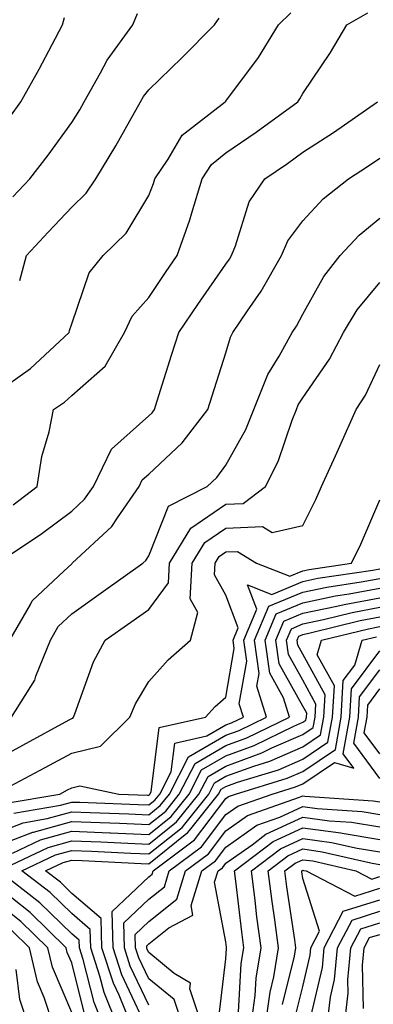
# Model space of a CAD drawing. Units: inches. Extents: x 1008083 to 1010723, y 7247738 to 7250378.
# Drawn here: x 1008781 to 1008827, y 7250185 to 7250313 of the extents above; entities that cross this region are included whole.
import ezdxf

# ---------------------------------------------------------------- set-up
doc = ezdxf.new("R2010")
doc.units = ezdxf.units.IN
doc.header["$MEASUREMENT"] = 0
doc.layers.add('Contour_10087247', color=7, linetype='Continuous', true_color=0x043127)

msp = doc.modelspace()

# ---------------------------------------------------------------- linework, layer by layer
at = {"layer": 'Contour_10087247'}
for points in [[(1008778.05, 7250263.96, 3045), (1008782.72, 7250267.25, 3045), (1008787.71, 7250271.92, 3045), (1008787.78, 7250272.19, 3045), (1008788.05, 7250273.06, 3045), (1008790.3, 7250279.67, 3045), (1008792.13, 7250281.92, 3045), (1008795.14, 7250284.83, 3045), (1008798.05, 7250289.75, 3045), (1008798.67, 7250291.3, 3045), (1008798.86, 7250291.92, 3045), (1008800.57, 7250294.44, 3045), (1008802.39, 7250297.58, 3045), (1008807.96, 7250301.92, 3045), (1008808.01, 7250301.96, 3045), (1008808.05, 7250302.01, 3045), (1008812.3, 7250307.67, 3045), (1008814.89, 7250311.92, 3045), (1008816.49, 7250313.48, 3045)], [(1008780.03, 7250299.94, 3048), (1008781.47, 7250301.92, 3048), (1008783.82, 7250306.15, 3048), (1008785.51, 7250309.38, 3048), (1008786.86, 7250311.92, 3048), (1008787.11, 7250312.86, 3048)], [(1008780.4, 7250289.57, 3047), (1008782.62, 7250291.92, 3047), (1008784.98, 7250294.99, 3047), (1008788.05, 7250299.24, 3047), (1008789.09, 7250300.88, 3047), (1008789.67, 7250301.92, 3047), (1008791.81, 7250305.68, 3047), (1008792.66, 7250307.31, 3047), (1008795.99, 7250311.92, 3047), (1008796.59, 7250313.38, 3047)], [(1008780.44, 7250249.53, 3044), (1008783.59, 7250251.92, 3044), (1008784.17, 7250255.8, 3044), (1008785.14, 7250259.01, 3044), (1008785.71, 7250261.92, 3044), (1008787.11, 7250262.86, 3044), (1008788.05, 7250263.72, 3044), (1008792.4, 7250267.57, 3044), (1008794.91, 7250271.92, 3044), (1008795.92, 7250274.05, 3044), (1008798.05, 7250276.49, 3044), (1008800.24, 7250279.73, 3044), (1008801.75, 7250281.92, 3044), (1008803.39, 7250286.58, 3044), (1008803.63, 7250287.5, 3044), (1008804.97, 7250291.92, 3044), (1008806.21, 7250293.76, 3044), (1008808.05, 7250295.29, 3044), (1008812, 7250297.97, 3044), (1008817.38, 7250301.92, 3044), (1008817.66, 7250302.31, 3044), (1008818.05, 7250302.99, 3044), (1008821.63, 7250308.34, 3044), (1008823.77, 7250311.92, 3044), (1008826.49, 7250313.48, 3044)], [(1008781.3, 7250278.67, 3046), (1008782.19, 7250281.92, 3046), (1008784.99, 7250284.98, 3046), (1008788.05, 7250288.22, 3046), (1008789.92, 7250290.05, 3046), (1008791.17, 7250291.92, 3046), (1008793.79, 7250296.18, 3046), (1008795.59, 7250299.46, 3046), (1008796.99, 7250301.92, 3046), (1008797.38, 7250302.59, 3046), (1008798.05, 7250303.49, 3046), (1008802.35, 7250307.62, 3046), (1008806.59, 7250311.92, 3046), (1008807.18, 7250312.79, 3046)], [(1008778.36, 7250241.92, 3043), (1008784.18, 7250245.79, 3043), (1008788.05, 7250248.68, 3043), (1008789.72, 7250250.25, 3043), (1008790.87, 7250251.92, 3043), (1008793.22, 7250256.75, 3043), (1008798.05, 7250261.08, 3043), (1008798.48, 7250261.49, 3043), (1008798.81, 7250261.92, 3043), (1008799.16, 7250263.03, 3043), (1008801.01, 7250268.96, 3043), (1008801.95, 7250271.92, 3043), (1008804.41, 7250275.56, 3043), (1008808.05, 7250280.79, 3043), (1008808.52, 7250281.45, 3043), (1008808.78, 7250281.92, 3043), (1008809.33, 7250283.2, 3043), (1008811.07, 7250288.9, 3043), (1008813.12, 7250291.92, 3043), (1008816.06, 7250293.91, 3043), (1008818.05, 7250295.35, 3043), (1008822.03, 7250297.94, 3043), (1008827.74, 7250301.92, 3043)], [(1008780.03, 7250231.92, 3042), (1008782.7, 7250236.57, 3042), (1008782.91, 7250237.06, 3042), (1008787.02, 7250240.89, 3042), (1008788.05, 7250241.87, 3042), (1008788.12, 7250241.92, 3042), (1008793.26, 7250246.71, 3042), (1008793.98, 7250247.85, 3042), (1008796.8, 7250251.92, 3042), (1008797.21, 7250252.76, 3042), (1008798.05, 7250253.51, 3042), (1008802.38, 7250257.59, 3042), (1008805.7, 7250261.92, 3042), (1008806.26, 7250263.71, 3042), (1008808.05, 7250269.3, 3042), (1008808.65, 7250271.32, 3042), (1008808.98, 7250271.92, 3042), (1008810.86, 7250274.73, 3042), (1008812.66, 7250277.31, 3042), (1008815.27, 7250281.92, 3042), (1008816.11, 7250283.86, 3042), (1008818.05, 7250286.45, 3042), (1008820.67, 7250289.3, 3042), (1008823.97, 7250291.92, 3042), (1008826.46, 7250293.51, 3042), (1008828.05, 7250294.61, 3042)], [(1008780.26, 7250221.92, 3041), (1008783.25, 7250226.72, 3041), (1008783.39, 7250227.26, 3041), (1008785.28, 7250231.92, 3041), (1008786.28, 7250233.69, 3041), (1008788.05, 7250235.37, 3041), (1008791.89, 7250238.08, 3041), (1008797.29, 7250241.92, 3041), (1008797.69, 7250242.28, 3041), (1008798.05, 7250242.87, 3041), (1008800.61, 7250249.36, 3041), (1008805.65, 7250251.92, 3041), (1008806.89, 7250253.08, 3041), (1008808.05, 7250254.66, 3041), (1008810.65, 7250259.32, 3041), (1008811.69, 7250261.92, 3041), (1008813.5, 7250266.47, 3041), (1008814.97, 7250268.84, 3041), (1008816.66, 7250271.92, 3041), (1008817.22, 7250272.75, 3041), (1008818.05, 7250274.32, 3041), (1008820.76, 7250279.21, 3041), (1008822.9, 7250281.92, 3041), (1008825.38, 7250284.59, 3041), (1008828.05, 7250286.77, 3041)], [(1008778.05, 7250216.3, 3040), (1008781.71, 7250218.26, 3040), (1008787.72, 7250221.59, 3040), (1008788.05, 7250221.76, 3040), (1008788.18, 7250221.79, 3040), (1008788.29, 7250221.92, 3040), (1008788.48, 7250222.35, 3040), (1008790.88, 7250229.09, 3040), (1008792.4, 7250231.92, 3040), (1008795.72, 7250234.25, 3040), (1008798.05, 7250235.91, 3040), (1008800.61, 7250239.36, 3040), (1008800.76, 7250241.92, 3040), (1008803.5, 7250246.47, 3040), (1008808.05, 7250249.6, 3040), (1008810.29, 7250249.68, 3040), (1008813.21, 7250251.92, 3040), (1008814.83, 7250255.14, 3040), (1008816.67, 7250260.54, 3040), (1008817.24, 7250261.92, 3040), (1008817.46, 7250262.51, 3040), (1008818.05, 7250263.44, 3040), (1008821.53, 7250268.44, 3040), (1008823.33, 7250271.92, 3040), (1008825.11, 7250274.86, 3040), (1008828.05, 7250278.42, 3040)], [(1008778.08, 7250211.92, 3039), (1008784.6, 7250215.37, 3039), (1008788.05, 7250217.25, 3039), (1008791.81, 7250218.16, 3039), (1008795.61, 7250221.92, 3039), (1008796.34, 7250223.63, 3039), (1008798.05, 7250226.54, 3039), (1008800.59, 7250229.38, 3039), (1008803.48, 7250231.92, 3039), (1008804.44, 7250235.53, 3039), (1008803.44, 7250237.31, 3039), (1008803.7, 7250241.92, 3039), (1008805.34, 7250244.63, 3039), (1008808.05, 7250246.49, 3039), (1008812.82, 7250246.69, 3039), (1008814.05, 7250245.92, 3039), (1008818.05, 7250246.83, 3039), (1008819.74, 7250250.23, 3039), (1008820.49, 7250251.92, 3039), (1008822.5, 7250256.37, 3039), (1008822.84, 7250257.13, 3039), (1008824.96, 7250261.92, 3039), (1008826.18, 7250263.79, 3039), (1008828.05, 7250267.77, 3039)], [(1008779.29, 7250210.68, 3038), (1008786.52, 7250211.92, 3038), (1008787.52, 7250212.45, 3038), (1008788.05, 7250212.74, 3038), (1008789.12, 7250212.99, 3038), (1008794.17, 7250211.92, 3038), (1008797.91, 7250211.78, 3038), (1008798.05, 7250211.77, 3038), (1008798.13, 7250211.84, 3038), (1008798.2, 7250211.92, 3038), (1008798.35, 7250212.22, 3038), (1008799.41, 7250220.56, 3038), (1008805.43, 7250221.92, 3038), (1008806.67, 7250223.3, 3038), (1008808.05, 7250224.52, 3038), (1008809.13, 7250230.84, 3038), (1008808.99, 7250231.92, 3038), (1008809.67, 7250233.54, 3038), (1008808.05, 7250237.78, 3038), (1008806.57, 7250240.44, 3038), (1008806.65, 7250241.92, 3038), (1008807.18, 7250242.79, 3038), (1008808.05, 7250243.39, 3038), (1008809.58, 7250243.45, 3038), (1008812.04, 7250241.92, 3038), (1008816.36, 7250240.23, 3038), (1008818.05, 7250240.93, 3038), (1008818.87, 7250241.1, 3038), (1008824.38, 7250241.92, 3038), (1008825.57, 7250244.4, 3038), (1008828.05, 7250250.16, 3038)], [(1008780.53, 7250209.44, 3037), (1008786.61, 7250210.48, 3037), (1008788.05, 7250210.88, 3037), (1008789.12, 7250210.85, 3037), (1008796.69, 7250210.56, 3037), (1008798.05, 7250210.5, 3037), (1008798.84, 7250211.13, 3037), (1008799.47, 7250211.92, 3037), (1008800.96, 7250214.83, 3037), (1008801.43, 7250218.54, 3037), (1008805.61, 7250219.48, 3037), (1008808.05, 7250220.9, 3037), (1008808.79, 7250221.18, 3037), (1008810.34, 7250221.92, 3037), (1008809.8, 7250223.67, 3037), (1008810.76, 7250229.21, 3037), (1008810.37, 7250231.92, 3037), (1008812.07, 7250235.94, 3037), (1008810.87, 7250239.1, 3037), (1008814.01, 7250237.88, 3037), (1008818.05, 7250239.56, 3037), (1008820, 7250239.97, 3037), (1008827.15, 7250241.02, 3037), (1008828.05, 7250241.19, 3037)], [(1008778.05, 7250206.77, 3036), (1008781.77, 7250208.2, 3036), (1008784.86, 7250208.73, 3036), (1008788.05, 7250209.63, 3036), (1008790.44, 7250209.53, 3036), (1008795.47, 7250209.34, 3036), (1008798.05, 7250209.22, 3036), (1008799.54, 7250210.43, 3036), (1008800.75, 7250211.92, 3036), (1008803.22, 7250216.75, 3036), (1008808.05, 7250219.57, 3036), (1008809.78, 7250220.19, 3036), (1008813.32, 7250221.92, 3036), (1008812.08, 7250225.95, 3036), (1008812.37, 7250227.6, 3036), (1008811.76, 7250231.92, 3036), (1008813.63, 7250236.34, 3036), (1008818.05, 7250238.18, 3036), (1008821.15, 7250238.82, 3036), (1008825.62, 7250239.49, 3036), (1008828.05, 7250239.95, 3036)], [(1008778.05, 7250205.06, 3035), (1008783.01, 7250206.96, 3035), (1008783.11, 7250206.98, 3035), (1008788.05, 7250208.37, 3035), (1008791.76, 7250208.21, 3035), (1008794.25, 7250208.12, 3035), (1008798.05, 7250207.96, 3035), (1008800.26, 7250209.71, 3035), (1008802.01, 7250211.92, 3035), (1008804.07, 7250215.9, 3035), (1008808.05, 7250218.24, 3035), (1008810.76, 7250219.21, 3035), (1008816.3, 7250221.92, 3035), (1008815.54, 7250224.43, 3035), (1008813.75, 7250227.62, 3035), (1008813.15, 7250231.92, 3035), (1008814.6, 7250235.37, 3035), (1008818.05, 7250236.79, 3035), (1008822.29, 7250237.68, 3035), (1008824.08, 7250237.95, 3035), (1008828.05, 7250238.7, 3035)], [(1008780.36, 7250204.23, 3034), (1008784, 7250205.97, 3034), (1008788.05, 7250207.11, 3034), (1008793.02, 7250206.89, 3034), (1008793.08, 7250206.89, 3034), (1008798.05, 7250206.68, 3034), (1008800.96, 7250209.01, 3034), (1008803.29, 7250211.92, 3034), (1008804.91, 7250215.06, 3034), (1008808.05, 7250216.9, 3034), (1008811.73, 7250218.24, 3034), (1008816.87, 7250220.74, 3034), (1008818.05, 7250221.26, 3034), (1008818.45, 7250221.52, 3034), (1008818.52, 7250221.92, 3034), (1008818.55, 7250222.42, 3034), (1008818.05, 7250223.33, 3034), (1008814.96, 7250228.83, 3034), (1008814.53, 7250231.92, 3034), (1008815.58, 7250234.39, 3034), (1008818.05, 7250235.42, 3034), (1008822.47, 7250236.34, 3034), (1008823.4, 7250236.57, 3034), (1008828.05, 7250237.45, 3034)], [(1008792.14, 7250181.92, 3033), (1008790.96, 7250184.83, 3033), (1008789.55, 7250190.42, 3033), (1008789.07, 7250191.92, 3033), (1008789.04, 7250192.91, 3033), (1008788.05, 7250193.75, 3033), (1008783.93, 7250197.8, 3033), (1008778.56, 7250201.92, 3033), (1008784.98, 7250204.99, 3033), (1008788.05, 7250205.85, 3033), (1008791.82, 7250205.69, 3033), (1008794.41, 7250205.56, 3033), (1008798.05, 7250205.41, 3033), (1008801.66, 7250208.31, 3033), (1008804.56, 7250211.92, 3033), (1008805.75, 7250214.22, 3033), (1008808.05, 7250215.56, 3033), (1008812.71, 7250217.26, 3033), (1008814.04, 7250217.91, 3033), (1008818.05, 7250219.65, 3033), (1008819.4, 7250220.57, 3033), (1008819.64, 7250221.92, 3033), (1008819.75, 7250223.62, 3033), (1008818.05, 7250226.71, 3033), (1008816.18, 7250230.05, 3033), (1008815.92, 7250231.92, 3033), (1008816.56, 7250233.41, 3033), (1008818.05, 7250234.04, 3033), (1008820.73, 7250234.6, 3033), (1008824.45, 7250235.52, 3033), (1008828.05, 7250236.21, 3033)], [(1008793.95, 7250181.92, 3032), (1008792.25, 7250186.12, 3032), (1008791.71, 7250188.26, 3032), (1008790.52, 7250191.92, 3032), (1008790.45, 7250194.32, 3032), (1008788.05, 7250196.37, 3032), (1008785.25, 7250199.12, 3032), (1008781.59, 7250201.92, 3032), (1008785.97, 7250204, 3032), (1008788.05, 7250204.59, 3032), (1008790.61, 7250204.48, 3032), (1008795.74, 7250204.23, 3032), (1008798.05, 7250204.13, 3032), (1008802.38, 7250207.59, 3032), (1008805.84, 7250211.92, 3032), (1008806.59, 7250213.38, 3032), (1008808.05, 7250214.23, 3032), (1008811.68, 7250215.55, 3032), (1008813.77, 7250216.2, 3032), (1008818.05, 7250218.05, 3032), (1008820.35, 7250219.62, 3032), (1008820.76, 7250221.92, 3032), (1008820.94, 7250224.81, 3032), (1008818.05, 7250230.1, 3032), (1008817.4, 7250231.27, 3032), (1008817.31, 7250231.92, 3032), (1008817.52, 7250232.45, 3032), (1008818.05, 7250232.66, 3032), (1008818.99, 7250232.86, 3032), (1008825.49, 7250234.48, 3032), (1008828.05, 7250234.96, 3032)], [(1008795.76, 7250181.92, 3031), (1008794.21, 7250185.76, 3031), (1008793.47, 7250187.34, 3031), (1008791.98, 7250191.92, 3031), (1008791.87, 7250195.74, 3031), (1008788.05, 7250198.99, 3031), (1008786.58, 7250200.45, 3031), (1008784.64, 7250201.92, 3031), (1008786.95, 7250203.02, 3031), (1008788.05, 7250203.33, 3031), (1008789.4, 7250203.27, 3031), (1008797.07, 7250202.9, 3031), (1008798.05, 7250202.86, 3031), (1008802.78, 7250206.65, 3031), (1008803.09, 7250206.88, 3031), (1008803.32, 7250207.19, 3031), (1008807.11, 7250211.92, 3031), (1008807.43, 7250212.54, 3031), (1008808.05, 7250212.9, 3031), (1008809.59, 7250213.46, 3031), (1008814.89, 7250215.08, 3031), (1008818.05, 7250216.46, 3031), (1008821.31, 7250218.66, 3031), (1008821.89, 7250221.92, 3031), (1008822.14, 7250226.01, 3031), (1008819.93, 7250230.04, 3031), (1008820.48, 7250231.92, 3031), (1008826.55, 7250233.42, 3031), (1008828.05, 7250233.72, 3031)], [(1008797.26, 7250182.71, 3030), (1008794.56, 7250188.43, 3030), (1008793.43, 7250191.92, 3030), (1008793.3, 7250196.67, 3030), (1008798.05, 7250201.15, 3030), (1008798.48, 7250201.49, 3030), (1008798.61, 7250201.92, 3030), (1008804, 7250205.97, 3030), (1008808.05, 7250211.36, 3030), (1008808.38, 7250211.59, 3030), (1008809.31, 7250211.92, 3030), (1008816, 7250213.97, 3030), (1008818.05, 7250214.86, 3030), (1008822.27, 7250217.7, 3030), (1008823.01, 7250221.92, 3030), (1008823.3, 7250226.67, 3030), (1008824.81, 7250228.68, 3030), (1008825.75, 7250231.92, 3030), (1008827.59, 7250232.38, 3030)], [(1008798.05, 7250184.46, 3029), (1008795.66, 7250189.53, 3029), (1008794.89, 7250191.92, 3029), (1008794.8, 7250195.17, 3029), (1008798.05, 7250198.25, 3029), (1008800.09, 7250199.88, 3029), (1008800.72, 7250201.92, 3029), (1008804.91, 7250205.06, 3029), (1008808.05, 7250209.25, 3029), (1008809.61, 7250210.36, 3029), (1008814.07, 7250211.92, 3029), (1008817.11, 7250212.86, 3029), (1008818.05, 7250213.26, 3029), (1008822.17, 7250216.04, 3029), (1008824.68, 7250215.29, 3029), (1008823.29, 7250217.16, 3029), (1008824.13, 7250221.92, 3029), (1008824.36, 7250225.61, 3029), (1008828.05, 7250230.53, 3029)], [(1008828.05, 7250213.94, 3028), (1008824.66, 7250218.53, 3028), (1008825.26, 7250221.92, 3028), (1008825.41, 7250224.56, 3028), (1008828.05, 7250228.06, 3028)], [(1008828.05, 7250217.14, 3027), (1008826.02, 7250219.89, 3027), (1008826.38, 7250221.92, 3027), (1008826.48, 7250223.49, 3027), (1008828.05, 7250225.59, 3027)], [(1008802.42, 7250181.92, 3028), (1008801.33, 7250185.2, 3028), (1008798.05, 7250187.89, 3028), (1008796.76, 7250190.63, 3028), (1008796.34, 7250191.92, 3028), (1008796.29, 7250193.68, 3028), (1008798.05, 7250195.34, 3028), (1008801.7, 7250198.27, 3028), (1008802.83, 7250201.92, 3028), (1008805.8, 7250204.17, 3028), (1008808.05, 7250207.13, 3028), (1008810.85, 7250209.12, 3028), (1008817.63, 7250211.5, 3028), (1008818.05, 7250211.7, 3028), (1008818.31, 7250211.66, 3028), (1008827.17, 7250211.04, 3028), (1008828.05, 7250210.89, 3028)], [(1008804.92, 7250181.92, 3027), (1008803.39, 7250186.58, 3027), (1008803.48, 7250187.35, 3027), (1008801.37, 7250188.6, 3027), (1008798.05, 7250191.31, 3027), (1008797.85, 7250191.72, 3027), (1008797.8, 7250191.92, 3027), (1008797.79, 7250192.18, 3027), (1008798.05, 7250192.44, 3027), (1008800.65, 7250194.52, 3027), (1008803.78, 7250196.19, 3027), (1008803.55, 7250197.42, 3027), (1008804.94, 7250201.92, 3027), (1008806.71, 7250203.26, 3027), (1008808.05, 7250205.03, 3027), (1008812.08, 7250207.89, 3027), (1008815.05, 7250208.92, 3027), (1008818.05, 7250210.31, 3027), (1008819.92, 7250210.05, 3027), (1008825.77, 7250209.64, 3027), (1008828.05, 7250209.27, 3027)], [(1008807.13, 7250182.84, 3026), (1008808.05, 7250190.48, 3026), (1008808.13, 7250191.84, 3026), (1008808.14, 7250191.92, 3026), (1008808.13, 7250192, 3026), (1008808.05, 7250192.72, 3026), (1008806.6, 7250200.47, 3026), (1008807.05, 7250201.92, 3026), (1008807.62, 7250202.35, 3026), (1008808.05, 7250202.92, 3026), (1008811.46, 7250205.33, 3026), (1008813.26, 7250206.71, 3026), (1008818.05, 7250208.93, 3026), (1008821.53, 7250208.44, 3026), (1008824.38, 7250208.25, 3026), (1008828.05, 7250207.64, 3026)], [(1008809.69, 7250183.56, 3025), (1008810.06, 7250189.91, 3025), (1008810.39, 7250191.92, 3025), (1008810.12, 7250193.99, 3025), (1008809.37, 7250200.6, 3025), (1008809.19, 7250201.92, 3025), (1008814.2, 7250205.77, 3025), (1008818.05, 7250207.55, 3025), (1008822.99, 7250206.86, 3025), (1008823.15, 7250206.82, 3025), (1008828.05, 7250206.02, 3025)], [(1008811.33, 7250181.92, 3024), (1008811.86, 7250185.73, 3024), (1008811.99, 7250187.98, 3024), (1008812.65, 7250191.92, 3024), (1008812.1, 7250195.97, 3024), (1008811.87, 7250198.1, 3024), (1008811.37, 7250201.92, 3024), (1008815.15, 7250204.82, 3024), (1008818.05, 7250206.16, 3024), (1008821.77, 7250205.64, 3024), (1008825.09, 7250204.88, 3024), (1008828.05, 7250204.39, 3024)], [(1008813.2, 7250181.92, 3023), (1008813.79, 7250186.18, 3023), (1008814.27, 7250188.14, 3023), (1008814.9, 7250191.92, 3023), (1008814.42, 7250195.55, 3023), (1008814.07, 7250197.94, 3023), (1008813.55, 7250201.92, 3023), (1008816.1, 7250203.87, 3023), (1008818.05, 7250204.78, 3023), (1008820.56, 7250204.43, 3023), (1008827.03, 7250202.94, 3023), (1008828.05, 7250202.77, 3023)], [(1008815.43, 7250184.54, 3022), (1008816.98, 7250190.85, 3022), (1008817.15, 7250191.92, 3022), (1008817.01, 7250192.96, 3022), (1008815.99, 7250199.86, 3022), (1008815.73, 7250201.92, 3022), (1008817.04, 7250202.93, 3022), (1008818.05, 7250203.39, 3022), (1008819.35, 7250203.22, 3022), (1008824.94, 7250201.92, 3022), (1008827, 7250200.87, 3022), (1008828.05, 7250201.2, 3022)], [(1008817.07, 7250182.9, 3021), (1008818.05, 7250186.89, 3021), (1008819, 7250190.97, 3021), (1008819.09, 7250191.92, 3021), (1008820.21, 7250194.08, 3021), (1008818.05, 7250200.93, 3021), (1008817.92, 7250201.79, 3021), (1008817.9, 7250201.92, 3021), (1008817.99, 7250201.98, 3021), (1008818.05, 7250202.01, 3021), (1008818.13, 7250202, 3021), (1008818.48, 7250201.92, 3021), (1008824.79, 7250198.66, 3021), (1008828.05, 7250199.69, 3021)], [(1008789.67, 7250183.54, 3034), (1008788.05, 7250189.98, 3034), (1008787.47, 7250191.34, 3034), (1008787.33, 7250191.92, 3034), (1008782.65, 7250196.52, 3034), (1008778.05, 7250200.15, 3034)], [(1008788.05, 7250183.54, 3035), (1008785.55, 7250189.42, 3035), (1008784.95, 7250191.92, 3035), (1008781.47, 7250195.34, 3035), (1008778.05, 7250198.04, 3035)], [(1008819.09, 7250182.96, 3020), (1008820.59, 7250189.38, 3020), (1008820.82, 7250191.92, 3020), (1008823.29, 7250196.68, 3020), (1008828.05, 7250198.19, 3020)], [(1008821.19, 7250181.92, 3019), (1008821.63, 7250185.5, 3019), (1008822.17, 7250187.8, 3019), (1008822.55, 7250191.92, 3019), (1008824.44, 7250195.53, 3019), (1008828.05, 7250196.69, 3019)], [(1008823.44, 7250181.92, 3018), (1008823.94, 7250186.03, 3018), (1008823.9, 7250187.77, 3018), (1008824.29, 7250191.92, 3018), (1008825.57, 7250194.4, 3018), (1008828.05, 7250195.18, 3018)], [(1008785.64, 7250181.92, 3036), (1008784.49, 7250185.48, 3036), (1008783.63, 7250187.5, 3036), (1008782.57, 7250191.92, 3036), (1008780.29, 7250194.16, 3036)], [(1008825.94, 7250184.03, 3017), (1008825.81, 7250189.68, 3017), (1008826.02, 7250191.92, 3017), (1008826.71, 7250193.26, 3017), (1008828.05, 7250193.68, 3017)], [(1008782.41, 7250181.92, 3037), (1008781.34, 7250185.21, 3037), (1008780.86, 7250189.11, 3037)]]:
    msp.add_polyline3d(points, dxfattribs=at)

doc.saveas('drawing.dxf')
